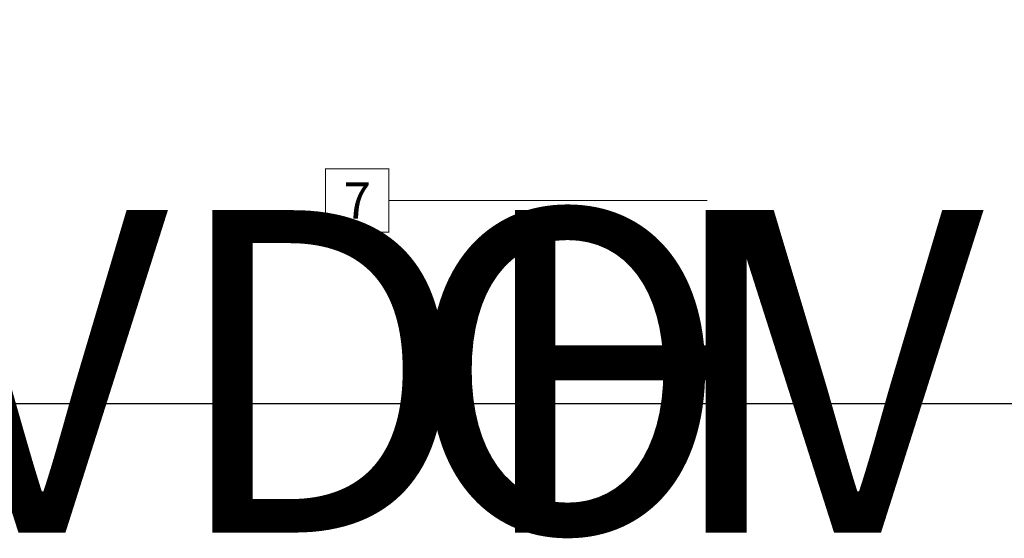
# Model space of a CAD drawing. Units: inches. Extents: x 0 to 53.9, y -1 to 32.5.
# Drawn here: x 36.2 to 43.8, y -1 to 3 of the extents above; entities that cross this region are included whole.
import ezdxf
from ezdxf.enums import TextEntityAlignment as Align

# ---------------------------------------------------------------- set-up
doc = ezdxf.new("R2018")
doc.units = ezdxf.units.IN
doc.header["$MEASUREMENT"] = 0
doc.layers.add('WINTECH_DESIGN', color=3, linetype='Continuous', lineweight=25)
doc.styles.get("Standard").update_dxf_attribs({"font": 'arial.ttf'})
doc.styles.add('WinTech', font='technic_.ttf')

# ---------------------------------------------------------------- blocks, each defined once
blk = doc.blocks.new('WINTECH WEBSITE DETAIL PAPER')
at = {"layer": 'WINTECH_DESIGN', "color": 1}
blk.add_lwpolyline([(0.0625, 32.4375), (24.9375, 32.4375), (24.9375, 0.0625), (0.0625, 0.0625)], close=True, dxfattribs=at)
at = {"layer": 'WINTECH_DESIGN', "color": 30, "style": 'WinTech'}
blk.add_attdef('TITLE', text='', height=0.75, dxfattribs=at).set_placement((15.0681, 29.7504), align=Align.CENTER)
blk = doc.blocks.new('*U33')
at = {"layer": 'WINTECH_DESIGN', "color": 30, "style": 'WinTech'}
blk.add_attdef('NUMBER', text='', height=0.3, rotation=360, dxfattribs=at).set_placement((0, 0), align=Align.MIDDLE_CENTER)
at = {"layer": 'WINTECH_DESIGN', "color": 30, "lineweight": 30, "flags": 104}
blk.add_attdef('NOTE', text='', height=0.125, dxfattribs=at).set_placement((0.3904, -0.0794), align=Align.TOP_LEFT)
blk = doc.blocks.new('*U31')
at = {"layer": 'WINTECH_DESIGN', "color": 5, "const_width": 0.00914}
blk.add_lwpolyline([(-0.2621, 0.2619), (-0.2621, -0.2619), (0.2621, -0.2619), (0.2621, 0.2619)], close=True, dxfattribs=at)
at = {"layer": 'WINTECH_DESIGN', "color": 5, "const_width": 0.01}
blk.add_lwpolyline([(0.2621, 0), (2.8965, 0)], dxfattribs=at)
at = {"layer": 'WINTECH_DESIGN', "color": 30, "style": 'WinTech'}
blk.add_attdef('NUMBER', text='', height=0.3, rotation=360, dxfattribs=at).set_placement((0, 0), align=Align.MIDDLE_CENTER)
at = {"layer": 'WINTECH_DESIGN', "color": 30, "lineweight": 30, "flags": 104}
blk.add_attdef('NOTE', text='', height=0.125, dxfattribs=at).set_placement((0.3904, -0.0794), align=Align.TOP_LEFT)

msp = doc.modelspace()

# ---------------------------------------------------------------- block references
at = {"color": 3}
ref = msp.add_blockref('*U33', (31.7044, 1.6375), dxfattribs=dict(at, xscale=0.9375, yscale=0.9375, zscale=0.9375))
lines = msp.add_mtext(' OVDH', dxfattribs={"layer": 'WINTECH_DESIGN', "color": 30, "insert": (32.0704, 1.5631), "char_height": 2.5, "attachment_point": 1})
ref.add_attrib('NOTE', '', (32.0704, 1.5631), dxfattribs={"flags": 104}).embed_mtext(lines)
ref = msp.add_blockref('*U31', (38.7946, 1.6375), dxfattribs=dict(at, xscale=0.9375, yscale=0.9375, zscale=0.9375))
ref.add_attrib('NUMBER', '7', dxfattribs={"layer": 'WINTECH_DESIGN', "color": 30, "height": 0.2812, "rotation": 360, "style": 'WinTech'}).set_placement((38.7946, 1.6375), align=Align.MIDDLE_CENTER)
lines = msp.add_mtext('OVDH', dxfattribs={"layer": 'WINTECH_DESIGN', "color": 30, "insert": (39.1606, 1.5631), "char_height": 2.5, "attachment_point": 1})
ref.add_attrib('NOTE', '', (39.1606, 1.5631), dxfattribs={"flags": 104}).embed_mtext(lines)
at = {"layer": 'WINTECH_DESIGN'}
msp.add_blockref('WINTECH WEBSITE DETAIL PAPER', (28.539, 0), dxfattribs=at)

doc.saveas('drawing.dxf')
